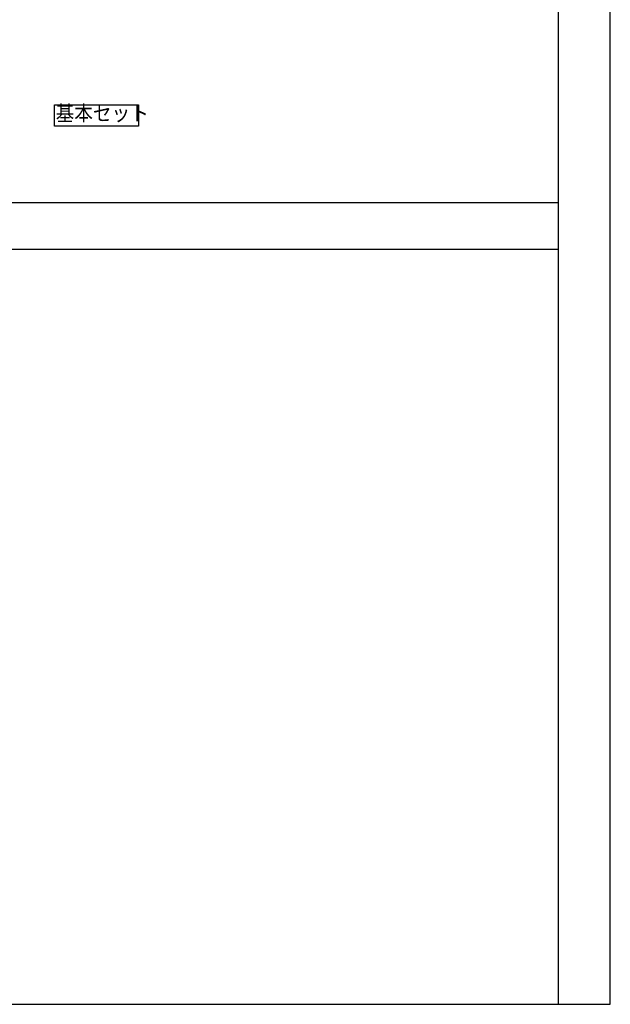
# Model space of a CAD drawing. Extents: x 0 to 27500, y 0 to 20000.
# Drawn here: x 21790 to 27500, y 0 to 9516 of the extents above; entities that cross this region are included whole.
import ezdxf

# ---------------------------------------------------------------- set-up
doc = ezdxf.new("R2010")
doc.units = 0
doc.layers.get('0').update_dxf_attribs({"linetype": 'CONTINUOUS'})
doc.layers.add('YKK_F1', color=7, linetype='CONTINUOUS')
doc.styles.get("Standard").update_dxf_attribs({"font": 'txt.shx', "bigfont": 'bigfont.shx'})

msp = doc.modelspace()

# ---------------------------------------------------------------- linework, layer by layer
at = {"linetype": 'Continuous', "ltscale": 0.5}
for p, q in [((22127, 8694.9), (22938.8, 8694.9)), ((22127, 8486.1), (22127, 8694.9)), ((22938.8, 8694.9), (22938.8, 8486.1)), ((22938.8, 8486.1), (22127, 8486.1))]:
    msp.add_line(p, q, dxfattribs=at)
at = {"layer": 'YKK_F1', "color": 7}
for p, q in [((27500, 0), (27500, 20000)), ((27000, 0), (27000, 19500)), ((0, 7750), (27000, 7750)), ((0, 7300), (27000, 7300)), ((0, 0), (27500, 0))]:
    msp.add_line(p, q, dxfattribs=at)

# ---------------------------------------------------------------- texts
at = {"width": 0.892496}
msp.add_text('基本セット', height=147.9, dxfattribs=at).set_placement((22137.3, 8539.2))

doc.saveas('drawing.dxf')
